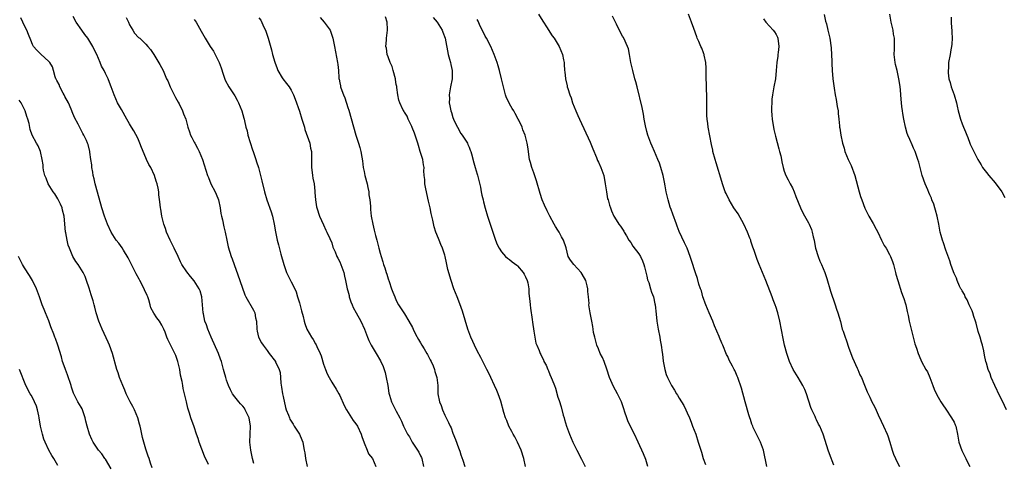
# Model space of a CAD drawing. Units: inches. Extents: x 2577000 to 2580000, y 1545000 to 1548000.
# Drawn here: x 2579476 to 2579719, y 1545574 to 1545684 of the extents above; entities that cross this region are included whole.
import ezdxf

# ---------------------------------------------------------------- set-up
doc = ezdxf.new("R2010")
doc.units = ezdxf.units.IN
doc.header["$MEASUREMENT"] = 0
doc.layers.add('LD25771545_10ft', color=141, linetype='Continuous')

msp = doc.modelspace()

# ---------------------------------------------------------------- linework, layer by layer
at = {"layer": 'LD25771545_10ft'}
for points, elevation in [([(2579604.17, 1545685), (2579605.22, 1545683.22), (2579605.38, 1545683), (2579606.14, 1545681.86), (2579607.6, 1545679.6), (2579608.05, 1545679), (2579609.29, 1545677), (2579610.14, 1545675), (2579610.35, 1545673.65), (2579610.5, 1545673), (2579610.57, 1545672.57), (2579610.64, 1545671), (2579610.7, 1545670.7), (2579610.88, 1545669), (2579611.27, 1545667.27), (2579611.31, 1545667), (2579611.43, 1545666.57), (2579611.93, 1545665), (2579612.24, 1545664.24), (2579612.63, 1545663), (2579613, 1545662.01), (2579613.41, 1545661), (2579613.88, 1545659.88), (2579614.3, 1545659), (2579617, 1545653.31), (2579617.64, 1545651.64), (2579618.53, 1545649.47), (2579618.78, 1545648.78), (2579619, 1545648.35), (2579619.59, 1545647), (2579620.31, 1545645), (2579620.71, 1545643), (2579620.97, 1545641), (2579621.29, 1545639.29), (2579621.38, 1545639), (2579621.72, 1545637.72), (2579622.02, 1545637), (2579622.26, 1545636.26), (2579622.84, 1545635), (2579623, 1545634.7), (2579624.07, 1545633), (2579624.48, 1545632.48), (2579625.26, 1545631.26), (2579625.39, 1545631), (2579625.93, 1545630.07), (2579626.57, 1545629), (2579627, 1545628.4), (2579627.52, 1545627.52), (2579629, 1545625.64), (2579629.42, 1545625), (2579629.92, 1545623.91), (2579630.26, 1545623), (2579630.42, 1545622.42), (2579630.79, 1545620.79), (2579631, 1545620.08), (2579631.19, 1545619.19), (2579631.25, 1545619), (2579631.44, 1545618.56), (2579631.92, 1545617), (2579632.13, 1545616.13), (2579632.63, 1545615), (2579633, 1545613.24), (2579633.05, 1545613), (2579633.28, 1545610.72), (2579633.48, 1545609), (2579633.8, 1545607), (2579634.18, 1545605), (2579634.29, 1545604.29), (2579634.56, 1545603), (2579634.81, 1545601.19), (2579634.83, 1545600.83), (2579635.03, 1545599.03), (2579635.42, 1545597), (2579635.8, 1545595.8), (2579636.1, 1545595), (2579637.08, 1545593), (2579637.85, 1545591.85), (2579638.32, 1545591), (2579638.61, 1545590.61), (2579639, 1545589.91), (2579640.1, 1545588.1), (2579640.67, 1545587), (2579641, 1545586.28), (2579641.54, 1545585), (2579641.94, 1545583.94), (2579642.32, 1545583), (2579643.08, 1545581), (2579643.72, 1545579), (2579644.32, 1545577), (2579644.5, 1545576.5), (2579644.95, 1545575), (2579645.47, 1545573.47)], 7360), ([(2579660.68, 1545573), (2579659.84, 1545577), (2579659.09, 1545579), (2579659, 1545579.16), (2579658.16, 1545581), (2579657.32, 1545582.68), (2579657.18, 1545583), (2579657.14, 1545583.14), (2579657, 1545583.46), (2579656.62, 1545584.62), (2579656.45, 1545585), (2579656.19, 1545585.81), (2579655.35, 1545589), (2579654.39, 1545592.39), (2579653.52, 1545595), (2579653.35, 1545595.35), (2579653, 1545596.16), (2579652.72, 1545596.72), (2579652.59, 1545597), (2579652.19, 1545597.81), (2579651.35, 1545599.35), (2579651, 1545600.21), (2579650.74, 1545600.74), (2579649.78, 1545603), (2579649.53, 1545603.53), (2579648.93, 1545604.93), (2579648.86, 1545605.14), (2579647.77, 1545607.77), (2579647.29, 1545609), (2579646.4, 1545611), (2579646.01, 1545612.01), (2579645.55, 1545613), (2579645.43, 1545613.43), (2579645, 1545614.57), (2579644.86, 1545615), (2579644.48, 1545616.48), (2579644.27, 1545617), (2579643.88, 1545618.12), (2579643.49, 1545619.49), (2579643, 1545620.91), (2579642.01, 1545624.01), (2579641.69, 1545625), (2579640.93, 1545627), (2579640.33, 1545628.34), (2579639, 1545631.19), (2579638.48, 1545632.48), (2579638.32, 1545633), (2579637.46, 1545635.46), (2579637, 1545636.61), (2579636.8, 1545637.2), (2579636.24, 1545639), (2579636.03, 1545640.03), (2579635.78, 1545641), (2579635.49, 1545642.51), (2579635.37, 1545643.37), (2579635, 1545645), (2579634.45, 1545647), (2579634.08, 1545648.08), (2579633.74, 1545649), (2579632.88, 1545651), (2579632.29, 1545652.29), (2579631.99, 1545653), (2579631.25, 1545655), (2579631, 1545655.95), (2579630.66, 1545657.34), (2579630.36, 1545659), (2579630.18, 1545660.18), (2579630, 1545661), (2579629.85, 1545661.85), (2579628.59, 1545667), (2579628.23, 1545668.23), (2579628.05, 1545669), (2579627.51, 1545671), (2579627.06, 1545673), (2579626.71, 1545675), (2579626.43, 1545676.43), (2579626.23, 1545677), (2579625.32, 1545679), (2579625.18, 1545679.18), (2579625, 1545679.53), (2579624.45, 1545680.45), (2579623.5, 1545682.5), (2579623.15, 1545683.15), (2579622.49, 1545684.49)], 7350), ([(2579677.28, 1545573.28), (2579676.15, 1545576.15), (2579675.87, 1545577), (2579674.72, 1545580.72), (2579674.62, 1545581), (2579673.78, 1545583), (2579673.5, 1545583.5), (2579673, 1545584.55), (2579672.84, 1545584.84), (2579672.6, 1545585.4), (2579671.81, 1545587), (2579671.57, 1545587.57), (2579670.49, 1545591), (2579670.05, 1545592.05), (2579669.6, 1545593), (2579669, 1545594.03), (2579668.4, 1545595), (2579667.23, 1545597), (2579666.31, 1545599), (2579665.99, 1545599.99), (2579665.63, 1545601), (2579665.09, 1545603), (2579664.71, 1545604.71), (2579663.92, 1545609), (2579663.43, 1545611), (2579663.31, 1545611.31), (2579663, 1545612.33), (2579662.77, 1545613), (2579662.26, 1545614.26), (2579661.99, 1545615), (2579660.4, 1545619), (2579660.02, 1545620.02), (2579658.77, 1545623), (2579658.27, 1545624.27), (2579658, 1545625), (2579657.55, 1545626.45), (2579657.25, 1545627.25), (2579656.75, 1545628.75), (2579656.68, 1545629), (2579656.48, 1545629.52), (2579655.87, 1545631), (2579654.95, 1545633), (2579653.55, 1545635.55), (2579652.55, 1545637), (2579651.32, 1545639), (2579650.58, 1545640.58), (2579650.36, 1545641), (2579650.01, 1545641.99), (2579649.68, 1545643), (2579649.55, 1545643.55), (2579648.16, 1545648.16), (2579647.87, 1545649), (2579647.35, 1545651), (2579647.28, 1545651.28), (2579647, 1545652.72), (2579646.19, 1545657), (2579646.1, 1545657.9), (2579645.93, 1545659), (2579645.86, 1545659.86), (2579645.83, 1545661.83), (2579645.86, 1545663), (2579645.83, 1545665), (2579645.75, 1545666.25), (2579645.71, 1545667.71), (2579645.64, 1545669), (2579645.63, 1545671.63), (2579645.56, 1545673), (2579645.18, 1545674.82), (2579645.16, 1545675), (2579645.13, 1545675.13), (2579645, 1545675.41), (2579644.58, 1545676.58), (2579644.37, 1545677), (2579643.82, 1545678.18), (2579643.46, 1545679), (2579643.33, 1545679.33), (2579642.58, 1545681.42), (2579642.05, 1545683), (2579641.33, 1545685)], 7340), ([(2579674.85, 1545684.85), (2579675.23, 1545683.23), (2579675.41, 1545682.59), (2579675.81, 1545681), (2579676, 1545680), (2579676.29, 1545679), (2579676.62, 1545676.61), (2579676.73, 1545673.27), (2579676.78, 1545672.78), (2579676.88, 1545671), (2579677.05, 1545669), (2579677.27, 1545667.27), (2579677.32, 1545666.68), (2579677.6, 1545665), (2579677.83, 1545663.83), (2579678.09, 1545662.09), (2579678.3, 1545661), (2579678.36, 1545660.35), (2579678.51, 1545659), (2579678.65, 1545657.35), (2579678.69, 1545657), (2579678.75, 1545656.75), (2579678.98, 1545655), (2579679.43, 1545653), (2579679.79, 1545651.79), (2579680, 1545651), (2579680.79, 1545649), (2579681.52, 1545647.52), (2579682.47, 1545645), (2579683.54, 1545641), (2579683.87, 1545639.87), (2579684.17, 1545639), (2579684.95, 1545636.95), (2579685.95, 1545635), (2579687, 1545633.15), (2579687.76, 1545631.76), (2579688.11, 1545631), (2579689.09, 1545629), (2579689.73, 1545627.73), (2579690.17, 1545627), (2579691, 1545625.51), (2579691.25, 1545625), (2579691.74, 1545623.74), (2579691.99, 1545623), (2579692.53, 1545621), (2579692.62, 1545620.62), (2579693.1, 1545619), (2579694.04, 1545616.04), (2579694.45, 1545615), (2579694.55, 1545614.55), (2579695, 1545613.29), (2579695.08, 1545613), (2579695.39, 1545611.39), (2579695.51, 1545611), (2579695.66, 1545610.34), (2579695.9, 1545609), (2579696.37, 1545607), (2579697.34, 1545603.34), (2579697.68, 1545602.32), (2579698.1, 1545601), (2579698.39, 1545600.39), (2579698.93, 1545599), (2579700.06, 1545597), (2579700.43, 1545596.43), (2579701.01, 1545595.01), (2579701.78, 1545593), (2579702.11, 1545592.11), (2579702.72, 1545590.72), (2579703.75, 1545589), (2579704.24, 1545588.24), (2579705, 1545587.19), (2579706.41, 1545585), (2579707, 1545583.93), (2579707.3, 1545583.3), (2579707.42, 1545583), (2579707.85, 1545581), (2579708.2, 1545579), (2579708.94, 1545576.94), (2579709.59, 1545575.59), (2579709.94, 1545575), (2579710.25, 1545574.25), (2579710.91, 1545573)], 7320), ([(2579720, 1545587), (2579719, 1545589.19), (2579718.37, 1545590.37), (2579717.07, 1545593), (2579716.2, 1545595), (2579715.92, 1545595.92), (2579715.44, 1545597), (2579715, 1545598.54), (2579714.87, 1545599), (2579714.56, 1545600.56), (2579714.4, 1545601.6), (2579714.08, 1545603), (2579713.8, 1545603.8), (2579713.49, 1545605), (2579713, 1545606.42), (2579712.46, 1545608.46), (2579712.3, 1545609), (2579711.89, 1545610.11), (2579711.64, 1545611), (2579711.52, 1545611.52), (2579711, 1545612.5), (2579710.86, 1545612.86), (2579710.77, 1545613), (2579710.28, 1545614.28), (2579709.77, 1545615), (2579709.59, 1545615.59), (2579709, 1545616.45), (2579708.82, 1545616.82), (2579708.7, 1545617), (2579708.38, 1545617.62), (2579707.78, 1545619), (2579707.6, 1545619.6), (2579707, 1545620.73), (2579706.83, 1545621.17), (2579706.21, 1545623), (2579705.94, 1545623.94), (2579705, 1545626.55), (2579704.38, 1545628.38), (2579704.14, 1545629), (2579703.85, 1545630.15), (2579703.61, 1545631), (2579703.5, 1545631.5), (2579703.25, 1545633), (2579702.81, 1545635), (2579702.42, 1545636.42), (2579702.23, 1545637), (2579701.97, 1545637.97), (2579701.54, 1545639), (2579701.42, 1545639.42), (2579701, 1545640.28), (2579700.8, 1545640.8), (2579700.5, 1545641.5), (2579699.89, 1545643), (2579699.14, 1545645), (2579698.59, 1545647), (2579698.3, 1545648.3), (2579698.08, 1545649), (2579697.56, 1545650.44), (2579697.38, 1545651), (2579697, 1545651.76), (2579696.61, 1545652.61), (2579696.06, 1545653.94), (2579695.6, 1545655), (2579695.44, 1545655.44), (2579695, 1545657), (2579694.56, 1545659), (2579694.37, 1545660.37), (2579694.21, 1545661), (2579694.12, 1545662.12), (2579693.9, 1545663.9), (2579693.86, 1545665), (2579693.79, 1545666.21), (2579693.66, 1545667), (2579693.56, 1545667.56), (2579693.38, 1545669), (2579692.91, 1545671), (2579692.51, 1545672.51), (2579692.41, 1545673), (2579692.21, 1545675), (2579692.28, 1545676.28), (2579692.25, 1545679), (2579692.04, 1545680.04), (2579691.92, 1545681), (2579691.63, 1545682.37), (2579691.48, 1545683), (2579691.09, 1545685)], 7310), ([(2579522.55, 1545573.45), (2579521.57, 1545575.57), (2579520.22, 1545579), (2579519.93, 1545579.93), (2579519.54, 1545581), (2579519, 1545582.82), (2579518.18, 1545585), (2579517.84, 1545586.16), (2579517.41, 1545587.41), (2579517.07, 1545589), (2579516.26, 1545592.26), (2579516.14, 1545593), (2579516.01, 1545593.99), (2579515.63, 1545595.63), (2579515.39, 1545597), (2579515, 1545598.69), (2579514.92, 1545599), (2579514.46, 1545600.46), (2579514.22, 1545601), (2579513.35, 1545602.65), (2579512.44, 1545604.44), (2579512.21, 1545605), (2579511.79, 1545606.21), (2579511.49, 1545607), (2579511.33, 1545607.33), (2579511, 1545607.97), (2579510.39, 1545609), (2579509.77, 1545609.77), (2579509, 1545610.95), (2579508.28, 1545612.28), (2579508.12, 1545613), (2579507.78, 1545614.22), (2579507.5, 1545615), (2579507.35, 1545615.35), (2579506.71, 1545616.71), (2579506.6, 1545617), (2579505.54, 1545619), (2579505.36, 1545619.36), (2579504.66, 1545620.66), (2579503.47, 1545623), (2579503.32, 1545623.32), (2579502.63, 1545624.63), (2579501.49, 1545626.51), (2579501.14, 1545627.14), (2579500.31, 1545628.31), (2579499.7, 1545629), (2579498.43, 1545631), (2579497.54, 1545633), (2579496.81, 1545635), (2579496.16, 1545637), (2579495.45, 1545639.45), (2579494.5, 1545643), (2579494.19, 1545644.19), (2579494.01, 1545645), (2579493.89, 1545645.89), (2579493.65, 1545647), (2579493.64, 1545647.64), (2579493.44, 1545649), (2579493.19, 1545650.81), (2579493.18, 1545651), (2579492.71, 1545652.71), (2579492.62, 1545653), (2579492.32, 1545653.68), (2579491.68, 1545655), (2579491.39, 1545655.39), (2579491, 1545656.22), (2579490.73, 1545656.73), (2579490.28, 1545657.72), (2579489.39, 1545659.39), (2579488.79, 1545660.79), (2579488.72, 1545661), (2579488.52, 1545661.48), (2579487.84, 1545663), (2579487, 1545664.62), (2579486.83, 1545665), (2579486.59, 1545665.41), (2579485.73, 1545667), (2579485.54, 1545667.54), (2579485, 1545668.55), (2579484.86, 1545668.86), (2579484.77, 1545669), (2579484.58, 1545669.42), (2579484.15, 1545671), (2579483.92, 1545671.92), (2579483.23, 1545673), (2579483, 1545673.29), (2579481.05, 1545675.05), (2579480.07, 1545676.07), (2579479.23, 1545677), (2579479, 1545677.46), (2579478.57, 1545678.57), (2579477.96, 1545679.96), (2579477.55, 1545681), (2579477, 1545682.1), (2579476.6, 1545683), (2579476.07, 1545684.07)], 7450), ([(2579533.76, 1545573.76), (2579533.39, 1545575), (2579532.96, 1545577), (2579532.79, 1545579), (2579532.95, 1545583), (2579532.59, 1545585), (2579531.63, 1545587), (2579531.39, 1545587.39), (2579531, 1545587.91), (2579530.48, 1545588.48), (2579530.03, 1545589), (2579529, 1545590.24), (2579528.5, 1545591), (2579527.98, 1545591.98), (2579527.49, 1545593), (2579527, 1545594.32), (2579526.78, 1545595), (2579526.38, 1545596.38), (2579526.25, 1545597), (2579525.95, 1545597.95), (2579525.72, 1545599), (2579525.52, 1545599.52), (2579525, 1545601), (2579523.18, 1545605), (2579522.36, 1545607), (2579522.06, 1545608.06), (2579521.65, 1545609), (2579521.25, 1545610.75), (2579521.21, 1545611), (2579521.06, 1545613), (2579520.86, 1545615), (2579520.45, 1545616.45), (2579520.23, 1545617), (2579519, 1545618.94), (2579518.04, 1545620.04), (2579517.16, 1545621.16), (2579515.95, 1545623), (2579515.62, 1545623.62), (2579515, 1545625), (2579514.05, 1545627), (2579513.73, 1545627.73), (2579513.03, 1545629), (2579512.15, 1545631), (2579511.9, 1545631.9), (2579511.5, 1545633), (2579510.98, 1545635), (2579510.72, 1545636.72), (2579510.64, 1545637), (2579510.49, 1545638.49), (2579510.25, 1545640.25), (2579510.21, 1545641), (2579510.1, 1545641.9), (2579509.84, 1545643), (2579509.59, 1545643.59), (2579509.19, 1545645), (2579508.22, 1545647), (2579507.76, 1545647.76), (2579507.21, 1545649), (2579507, 1545649.43), (2579505.96, 1545651.96), (2579505.55, 1545653), (2579505, 1545654.24), (2579504.08, 1545656.08), (2579503.48, 1545657), (2579503, 1545657.84), (2579502.3, 1545659), (2579501, 1545661.33), (2579500.02, 1545663), (2579499.15, 1545665), (2579498.47, 1545667), (2579498.04, 1545668.04), (2579497.68, 1545669), (2579497, 1545670.3), (2579496.68, 1545671), (2579496.08, 1545672.08), (2579495.73, 1545673), (2579494.9, 1545675), (2579494.24, 1545676.24), (2579493.91, 1545677), (2579492.63, 1545679), (2579491.91, 1545679.91), (2579491.18, 1545681), (2579489.78, 1545683), (2579489, 1545684.41)], 7440), ([(2579502.16, 1545684.16), (2579502.69, 1545683), (2579503, 1545682.32), (2579503.76, 1545681), (2579504.23, 1545680.23), (2579505.22, 1545679.22), (2579505.5, 1545679), (2579507, 1545677.53), (2579507.51, 1545677), (2579508.2, 1545676.2), (2579509, 1545674.95), (2579510.51, 1545672.51), (2579511.29, 1545671), (2579512.16, 1545669), (2579512.43, 1545668.43), (2579513.04, 1545667), (2579514, 1545665), (2579514.33, 1545664.33), (2579515, 1545663.22), (2579515.24, 1545662.75), (2579516.1, 1545661), (2579516.32, 1545660.32), (2579516.88, 1545659), (2579517.4, 1545657), (2579517.83, 1545655.83), (2579518.09, 1545655), (2579518.42, 1545654.42), (2579519, 1545653.32), (2579519.15, 1545653), (2579519.81, 1545651.81), (2579520.2, 1545651), (2579521.04, 1545649), (2579522.3, 1545645), (2579522.51, 1545644.51), (2579523.12, 1545643), (2579524.18, 1545641), (2579524.44, 1545640.44), (2579524.99, 1545639), (2579525.41, 1545637), (2579525.6, 1545635.6), (2579525.73, 1545635), (2579525.96, 1545634.04), (2579526.34, 1545632.34), (2579526.67, 1545631), (2579527.03, 1545629), (2579527.37, 1545627.37), (2579528.14, 1545625), (2579528.38, 1545624.38), (2579530.29, 1545619), (2579531.48, 1545615.48), (2579531.74, 1545615), (2579533.67, 1545611.67), (2579533.98, 1545611), (2579534.19, 1545609.81), (2579534.39, 1545609), (2579534.45, 1545607), (2579534.53, 1545606.53), (2579534.9, 1545605), (2579535.63, 1545603.63), (2579536.03, 1545603), (2579537, 1545601.69), (2579537.56, 1545601), (2579539.09, 1545599), (2579539.14, 1545598.86), (2579539.99, 1545597), (2579540.23, 1545596.23), (2579540.3, 1545595), (2579540.41, 1545593.59), (2579540.62, 1545592.62), (2579540.87, 1545591), (2579541, 1545590.28), (2579541.57, 1545587.57), (2579541.76, 1545587), (2579542.32, 1545585.68), (2579542.54, 1545585), (2579542.68, 1545584.68), (2579543.44, 1545583.44), (2579543.75, 1545583), (2579545.02, 1545581), (2579545.6, 1545579.6), (2579545.83, 1545579), (2579546.03, 1545577.97), (2579546.23, 1545577), (2579546.34, 1545576.34), (2579546.51, 1545575), (2579546.94, 1545573)], 7430), ([(2579519, 1545683.62), (2579519.47, 1545683), (2579520.73, 1545680.73), (2579521.67, 1545679), (2579522.94, 1545677), (2579523.8, 1545675.8), (2579525.15, 1545673), (2579525.64, 1545671.65), (2579526.12, 1545670.12), (2579526.66, 1545668.66), (2579527.56, 1545667), (2579529, 1545664.74), (2579529.65, 1545663.65), (2579529.97, 1545663), (2579530.79, 1545661), (2579531.26, 1545659.26), (2579531.35, 1545659), (2579531.46, 1545658.54), (2579531.79, 1545657), (2579532.05, 1545656.05), (2579532.29, 1545655), (2579532.8, 1545653.2), (2579533.42, 1545651.42), (2579533.54, 1545651), (2579534.24, 1545649), (2579534.42, 1545648.42), (2579534.9, 1545647), (2579535.43, 1545645), (2579535.72, 1545643.72), (2579536.41, 1545641), (2579536.99, 1545639), (2579538.03, 1545636.03), (2579538.36, 1545635), (2579538.8, 1545633), (2579539.09, 1545631.09), (2579539.54, 1545629), (2579539.83, 1545627.83), (2579540.46, 1545625.54), (2579541.13, 1545623), (2579541.81, 1545621), (2579542.21, 1545620.21), (2579543, 1545618.7), (2579543.86, 1545617), (2579544.19, 1545616.19), (2579544.58, 1545615), (2579545, 1545613.49), (2579545.51, 1545611.51), (2579545.92, 1545610.08), (2579546.18, 1545609), (2579546.38, 1545608.38), (2579546.86, 1545607), (2579547.98, 1545605), (2579548.43, 1545604.43), (2579549, 1545603.32), (2579549.13, 1545603.13), (2579549.32, 1545602.68), (2579550.16, 1545601), (2579550.4, 1545600.4), (2579551, 1545598.33), (2579551.49, 1545597), (2579551.92, 1545595.92), (2579552.37, 1545595), (2579553, 1545593.89), (2579554.14, 1545592.14), (2579554.77, 1545591), (2579555, 1545590.56), (2579556.07, 1545588.07), (2579556.64, 1545587), (2579557.93, 1545585), (2579558.36, 1545584.36), (2579559, 1545583.57), (2579559.38, 1545583), (2579560.32, 1545581), (2579560.45, 1545580.45), (2579561, 1545578.82), (2579561.76, 1545577), (2579562.14, 1545576.14), (2579563.07, 1545575), (2579563.95, 1545573)], 7420), ([(2579535, 1545684.09), (2579535.45, 1545683.45), (2579536.21, 1545681.79), (2579536.59, 1545681), (2579537.32, 1545679), (2579538.12, 1545676.12), (2579538.37, 1545675), (2579538.9, 1545673.1), (2579539.49, 1545671.49), (2579539.7, 1545671), (2579540.75, 1545669.25), (2579540.93, 1545668.93), (2579541.8, 1545667.8), (2579542.48, 1545667), (2579543, 1545666.17), (2579543.59, 1545665), (2579543.94, 1545663.94), (2579545, 1545660.95), (2579545.65, 1545659), (2579546.24, 1545657), (2579546.4, 1545656.4), (2579547.56, 1545653), (2579547.77, 1545651.77), (2579547.98, 1545651), (2579548.03, 1545649), (2579548.04, 1545647), (2579548.19, 1545645.81), (2579548.28, 1545645), (2579548.37, 1545644.37), (2579548.63, 1545643), (2579548.81, 1545641.19), (2579548.86, 1545640.86), (2579548.96, 1545639), (2579549.27, 1545637.27), (2579549.31, 1545637), (2579549.98, 1545635), (2579551, 1545632.84), (2579551.53, 1545631.53), (2579551.84, 1545631), (2579552.57, 1545629.43), (2579553, 1545628.37), (2579553.31, 1545627.31), (2579553.83, 1545626.17), (2579554.31, 1545625), (2579554.53, 1545624.53), (2579555, 1545623.68), (2579555.29, 1545623), (2579555.97, 1545621), (2579556.14, 1545620.14), (2579556.42, 1545619), (2579556.86, 1545617), (2579557, 1545616.49), (2579557.29, 1545615.29), (2579557.37, 1545615), (2579557.78, 1545613.78), (2579558.06, 1545613), (2579558.36, 1545612.36), (2579559.04, 1545611), (2579560.18, 1545609), (2579561.1, 1545607), (2579561.87, 1545605), (2579562.2, 1545604.2), (2579562.79, 1545603), (2579563, 1545602.62), (2579563.99, 1545601), (2579565.12, 1545599.12), (2579565.74, 1545597.74), (2579566.23, 1545596.23), (2579566.5, 1545595), (2579566.88, 1545593), (2579567.16, 1545591.16), (2579567.34, 1545590.66), (2579567.82, 1545589), (2579568.2, 1545588.2), (2579569, 1545586.68), (2579569.84, 1545585), (2579570.24, 1545584.24), (2579570.74, 1545583), (2579571.78, 1545581), (2579572.29, 1545580.29), (2579572.95, 1545579), (2579574.57, 1545576.57), (2579575, 1545575.64), (2579575.22, 1545575.22), (2579575.29, 1545575), (2579575.76, 1545573)], 7410), ([(2579550.16, 1545684.16), (2579551.14, 1545683), (2579552.62, 1545681), (2579552.75, 1545680.75), (2579553.3, 1545679), (2579553.66, 1545677), (2579554.45, 1545673), (2579554.52, 1545672.52), (2579554.66, 1545671), (2579554.75, 1545669.25), (2579554.79, 1545669), (2579554.84, 1545668.84), (2579555, 1545668), (2579555.19, 1545667.19), (2579555.19, 1545667), (2579555.26, 1545666.74), (2579555.91, 1545665), (2579556.25, 1545664.25), (2579557, 1545661.87), (2579557.22, 1545661.22), (2579559, 1545655.05), (2579559.67, 1545653), (2579559.98, 1545651.98), (2579560.22, 1545651), (2579560.43, 1545649.57), (2579560.62, 1545648.62), (2579560.81, 1545647), (2579561, 1545646.05), (2579561.22, 1545645), (2579561.75, 1545643), (2579561.96, 1545642.04), (2579562.16, 1545641), (2579562.22, 1545640.22), (2579562.42, 1545639), (2579562.6, 1545637.4), (2579562.63, 1545636.63), (2579562.81, 1545635), (2579563.15, 1545633), (2579563.53, 1545631.53), (2579563.85, 1545630.15), (2579564.17, 1545629), (2579564.38, 1545628.38), (2579564.67, 1545627), (2579565, 1545625.77), (2579565.23, 1545625), (2579565.69, 1545623.69), (2579565.86, 1545623), (2579566.18, 1545622.18), (2579566.5, 1545621), (2579566.64, 1545620.64), (2579567, 1545619.41), (2579567.19, 1545618.81), (2579567.83, 1545617), (2579568.17, 1545616.17), (2579568.59, 1545615), (2579569, 1545614.08), (2579569.57, 1545613), (2579571, 1545610.8), (2579572.12, 1545609), (2579573, 1545607.41), (2579573.2, 1545607), (2579573.75, 1545605.75), (2579574.45, 1545604.45), (2579575, 1545603.59), (2579575.32, 1545603), (2579575.86, 1545602.14), (2579576.54, 1545601), (2579576.7, 1545600.7), (2579577, 1545600.22), (2579577.4, 1545599.4), (2579577.63, 1545599), (2579578.1, 1545597.9), (2579578.42, 1545597), (2579578.51, 1545596.51), (2579579.01, 1545594.99), (2579579.24, 1545593), (2579579.31, 1545591), (2579579.65, 1545589), (2579580.06, 1545588.06), (2579580.42, 1545587), (2579581, 1545585.7), (2579581.37, 1545585), (2579581.91, 1545583.91), (2579582.33, 1545583), (2579582.53, 1545582.53), (2579583, 1545581.24), (2579583.68, 1545579.68), (2579584.42, 1545577.58), (2579584.75, 1545576.75), (2579585, 1545575.9), (2579585.24, 1545575.24), (2579585.43, 1545574.57), (2579585.95, 1545573)], 7400), ([(2579601, 1545573), (2579600.55, 1545575), (2579599.85, 1545577), (2579599, 1545578.98), (2579598.32, 1545580.32), (2579597.89, 1545581), (2579597.62, 1545581.62), (2579596.83, 1545583), (2579596.34, 1545584.34), (2579596.04, 1545585), (2579595.64, 1545586.36), (2579594.87, 1545589.13), (2579594.2, 1545591), (2579593.83, 1545591.83), (2579593.33, 1545593), (2579592.39, 1545595), (2579591.96, 1545595.96), (2579591.4, 1545597), (2579590.61, 1545598.61), (2579590.39, 1545599), (2579589.93, 1545599.93), (2579589, 1545601.66), (2579588.34, 1545603), (2579587.91, 1545603.91), (2579587.45, 1545605), (2579586.73, 1545607), (2579585.4, 1545611.4), (2579584.73, 1545613.27), (2579584.05, 1545615), (2579583.23, 1545617), (2579582.53, 1545619), (2579581.75, 1545621.75), (2579581.49, 1545623), (2579581.38, 1545623.38), (2579581.08, 1545625), (2579581, 1545625.29), (2579580.46, 1545627), (2579579.98, 1545627.98), (2579579.6, 1545629), (2579579, 1545630.42), (2579578.78, 1545631), (2579578.34, 1545632.34), (2579578.03, 1545633.97), (2579577.63, 1545635.63), (2579577.36, 1545637), (2579577, 1545638.69), (2579576.58, 1545640.58), (2579576.45, 1545641), (2579576.27, 1545641.73), (2579576.05, 1545643), (2579576.03, 1545644.03), (2579575.89, 1545645), (2579575.84, 1545646.16), (2579575.85, 1545647), (2579575.71, 1545647.71), (2579575.53, 1545649), (2579575, 1545650.7), (2579574.92, 1545651), (2579574.45, 1545652.45), (2579574.32, 1545653), (2579573.7, 1545655), (2579573.52, 1545655.52), (2579572.94, 1545656.94), (2579572.82, 1545657.18), (2579571.96, 1545659), (2579571.68, 1545659.68), (2579571, 1545660.68), (2579570.89, 1545660.89), (2579570.82, 1545661), (2579570.64, 1545661.36), (2579569.9, 1545663), (2579569.65, 1545663.65), (2579569.36, 1545665), (2579569.15, 1545666.85), (2579569.09, 1545667.09), (2579569, 1545667.58), (2579568.8, 1545668.79), (2579568.78, 1545669), (2579568.24, 1545671), (2579567.99, 1545671.99), (2579567.5, 1545673), (2579567, 1545674.38), (2579566.75, 1545675), (2579566.56, 1545676.56), (2579566.41, 1545677), (2579566.56, 1545678.56), (2579566.57, 1545679), (2579566.83, 1545681), (2579566.83, 1545681.17), (2579566.75, 1545683), (2579566.3, 1545684.31)], 7390), ([(2579578.11, 1545684.11), (2579579.13, 1545683), (2579580.38, 1545681), (2579580.54, 1545680.54), (2579581.1, 1545679), (2579581.85, 1545675), (2579582.17, 1545673.83), (2579582.38, 1545673), (2579582.48, 1545672.48), (2579582.83, 1545671), (2579582.82, 1545669), (2579582.44, 1545667), (2579582.09, 1545665), (2579582.12, 1545664.12), (2579582.09, 1545663), (2579582.28, 1545662.28), (2579582.48, 1545661), (2579582.64, 1545660.64), (2579583, 1545659.42), (2579583.14, 1545659), (2579583.26, 1545658.74), (2579584.11, 1545657), (2579585, 1545655.42), (2579585.29, 1545655), (2579586.57, 1545653), (2579586.71, 1545652.71), (2579587, 1545652.01), (2579587.31, 1545651.31), (2579587.43, 1545651), (2579587.58, 1545650.42), (2579588.19, 1545648.19), (2579588.48, 1545647), (2579589, 1545645.38), (2579589.08, 1545645.08), (2579589.47, 1545643.47), (2579589.82, 1545642.18), (2579590.03, 1545641), (2579590.13, 1545640.13), (2579590.46, 1545639), (2579590.54, 1545638.54), (2579590.98, 1545636.98), (2579591.59, 1545635), (2579592.91, 1545631), (2579593.54, 1545629), (2579593.95, 1545627.95), (2579594.42, 1545627), (2579595, 1545626.17), (2579596.02, 1545625), (2579596.54, 1545624.54), (2579597, 1545624.24), (2579597.67, 1545623.67), (2579598.8, 1545622.8), (2579599, 1545622.66), (2579600.39, 1545621), (2579600.61, 1545620.61), (2579601, 1545619.95), (2579601.41, 1545619), (2579601.52, 1545618.48), (2579601.78, 1545617), (2579601.81, 1545615.81), (2579602.06, 1545613.94), (2579602.1, 1545613), (2579602.19, 1545612.19), (2579602.6, 1545609.4), (2579602.68, 1545608.68), (2579603, 1545606.49), (2579603.24, 1545605), (2579603.55, 1545603.55), (2579603.76, 1545603), (2579604.33, 1545601.67), (2579604.6, 1545601), (2579604.74, 1545600.74), (2579605, 1545600.16), (2579605.38, 1545599.38), (2579605.54, 1545599), (2579606.05, 1545598.05), (2579606.46, 1545597), (2579606.66, 1545596.66), (2579607, 1545595.76), (2579607.35, 1545595), (2579607.55, 1545594.45), (2579608.17, 1545593), (2579608.39, 1545592.39), (2579609, 1545590.15), (2579609.3, 1545589.3), (2579609.79, 1545587.79), (2579610.29, 1545585.71), (2579610.51, 1545585), (2579610.63, 1545584.63), (2579611.09, 1545583), (2579611.84, 1545581), (2579612.71, 1545579), (2579613.67, 1545577), (2579614.8, 1545574.8), (2579615.76, 1545573)], 7380), ([(2579631.22, 1545573), (2579630.72, 1545574.72), (2579630.13, 1545576.13), (2579628.86, 1545579), (2579627.92, 1545581), (2579627, 1545582.76), (2579626.3, 1545584.3), (2579626.04, 1545585), (2579625.57, 1545586.43), (2579625.26, 1545587.26), (2579624.69, 1545589), (2579623.74, 1545591), (2579622.76, 1545592.76), (2579621.76, 1545595), (2579621.09, 1545597.09), (2579620.41, 1545599), (2579620, 1545600), (2579619.47, 1545601), (2579619, 1545602.09), (2579618.63, 1545603), (2579618.31, 1545604.31), (2579618.08, 1545605), (2579617.82, 1545606.18), (2579617.71, 1545607), (2579617.65, 1545607.65), (2579617.35, 1545609), (2579616.97, 1545611), (2579616.67, 1545613), (2579616.69, 1545613.31), (2579616.55, 1545615), (2579616.35, 1545616.35), (2579616.4, 1545617), (2579616.25, 1545617.75), (2579615.88, 1545619), (2579615, 1545620.64), (2579614.75, 1545621), (2579612.96, 1545623), (2579612.08, 1545624.08), (2579611.54, 1545625), (2579611, 1545627.14), (2579610.37, 1545629), (2579609.87, 1545629.86), (2579609.29, 1545631), (2579609, 1545631.48), (2579608.4, 1545632.4), (2579608.08, 1545633), (2579607, 1545634.96), (2579606.31, 1545636.31), (2579605.66, 1545637.66), (2579605.09, 1545639), (2579604.56, 1545640.56), (2579603.7, 1545643.7), (2579603, 1545645.72), (2579602.52, 1545647), (2579602.22, 1545648.22), (2579601.98, 1545649), (2579601.77, 1545650.23), (2579601.62, 1545651.62), (2579601.41, 1545653), (2579600.92, 1545655), (2579600.34, 1545656.34), (2579600.11, 1545657), (2579599.3, 1545658.7), (2579599.15, 1545659), (2579598.37, 1545660.37), (2579598.04, 1545661), (2579597.64, 1545661.64), (2579597, 1545662.78), (2579596.88, 1545663), (2579596.29, 1545664.29), (2579596.04, 1545665), (2579595.7, 1545666.3), (2579595.5, 1545667), (2579595.05, 1545669), (2579594.55, 1545671), (2579594.21, 1545672.21), (2579593.95, 1545673), (2579593.24, 1545675), (2579592.39, 1545677), (2579591.32, 1545679), (2579591, 1545679.52), (2579589.58, 1545682.42), (2579589.21, 1545683.21), (2579589, 1545683.62)], 7370), ([(2579659.83, 1545683.83), (2579660.44, 1545683), (2579662.23, 1545681), (2579662.58, 1545680.58), (2579663, 1545679.94), (2579663.29, 1545679.29), (2579663.39, 1545679), (2579663.64, 1545677), (2579663.45, 1545675.45), (2579663.43, 1545675), (2579663.39, 1545674.61), (2579663.15, 1545673), (2579663.02, 1545671.02), (2579662.82, 1545669), (2579662.42, 1545667), (2579662.05, 1545665), (2579661.93, 1545663.94), (2579661.88, 1545663), (2579661.85, 1545661.85), (2579661.87, 1545661), (2579661.95, 1545659.95), (2579661.99, 1545659), (2579662.13, 1545657.87), (2579662.29, 1545657), (2579662.44, 1545656.44), (2579662.79, 1545654.79), (2579663.64, 1545651.64), (2579663.84, 1545651), (2579664.12, 1545649.88), (2579664.29, 1545649), (2579664.39, 1545648.39), (2579664.69, 1545647), (2579665, 1545646.07), (2579665.39, 1545645), (2579665.94, 1545643.94), (2579666.46, 1545643), (2579667, 1545641.94), (2579667.42, 1545641), (2579667.83, 1545639.83), (2579669.02, 1545637.02), (2579669.66, 1545635.66), (2579671, 1545633.28), (2579671.13, 1545633), (2579671.7, 1545631.7), (2579671.92, 1545631), (2579672.17, 1545629.83), (2579672.38, 1545629), (2579672.46, 1545628.46), (2579672.74, 1545627), (2579673.35, 1545625), (2579673.82, 1545623.82), (2579674.2, 1545623), (2579675.02, 1545621), (2579675.51, 1545619.51), (2579676.43, 1545616.43), (2579677.61, 1545613), (2579677.95, 1545611.95), (2579678.28, 1545611), (2579678.87, 1545608.87), (2579679.36, 1545607), (2579679.54, 1545606.46), (2579680.05, 1545605), (2579680.32, 1545604.32), (2579681, 1545602.32), (2579681.9, 1545599.9), (2579683, 1545597.33), (2579683.16, 1545597), (2579683.68, 1545595.68), (2579684.07, 1545595), (2579684.88, 1545593.12), (2579685.5, 1545591.5), (2579686.13, 1545590.13), (2579686.68, 1545589), (2579687, 1545588.4), (2579687.47, 1545587.47), (2579688.21, 1545585.79), (2579689, 1545584.19), (2579689.51, 1545583), (2579690.43, 1545581), (2579690.59, 1545580.59), (2579691.13, 1545579), (2579691.71, 1545577), (2579692.05, 1545576.05), (2579692.49, 1545575), (2579693, 1545573.93), (2579693.48, 1545573)], 7330), ([(2579706.27, 1545684.27), (2579706.31, 1545683), (2579706.39, 1545681.61), (2579706.46, 1545681), (2579706.49, 1545680.49), (2579706.51, 1545679), (2579706.42, 1545677.58), (2579706.35, 1545677), (2579706.18, 1545676.18), (2579706.01, 1545675), (2579705.67, 1545673), (2579705.61, 1545671.61), (2579705.54, 1545671), (2579705.57, 1545670.43), (2579705.75, 1545669), (2579706.03, 1545668.03), (2579706.3, 1545667), (2579707.01, 1545665), (2579707.61, 1545663), (2579707.79, 1545662.21), (2579708.05, 1545661), (2579708.6, 1545659), (2579709, 1545657.85), (2579709.33, 1545657), (2579709.86, 1545655.86), (2579710.14, 1545655), (2579710.42, 1545654.42), (2579710.91, 1545653), (2579711, 1545652.79), (2579711.6, 1545651.6), (2579711.86, 1545651), (2579712.87, 1545649), (2579713.69, 1545647.69), (2579714.02, 1545647), (2579715, 1545645.81), (2579715.59, 1545645), (2579717.2, 1545643.2), (2579718.79, 1545641), (2579719.57, 1545639.57)], 7300), ([(2579508.62, 1545572.63), (2579508.2, 1545573.8), (2579507.8, 1545575), (2579507.57, 1545575.57), (2579507, 1545577.28), (2579506.16, 1545580.16), (2579505.78, 1545582.22), (2579505.58, 1545583), (2579505.44, 1545583.44), (2579505.06, 1545585), (2579504.22, 1545587), (2579503.81, 1545587.81), (2579503.15, 1545589), (2579502.16, 1545591), (2579501.86, 1545591.86), (2579501.29, 1545593), (2579500.51, 1545595), (2579500.15, 1545596.15), (2579499.84, 1545597), (2579498.78, 1545601), (2579498.04, 1545603), (2579497.73, 1545603.73), (2579496.24, 1545607), (2579495.41, 1545609), (2579494.76, 1545611), (2579494.4, 1545612.4), (2579494.22, 1545613), (2579493.96, 1545613.96), (2579493.51, 1545615.51), (2579493, 1545617.13), (2579492.36, 1545619), (2579491.99, 1545619.99), (2579491.49, 1545621), (2579490.24, 1545623), (2579489.72, 1545623.72), (2579488.96, 1545624.96), (2579488.09, 1545627), (2579487.8, 1545627.8), (2579487.53, 1545629), (2579487.19, 1545630.81), (2579487.1, 1545631.1), (2579486.94, 1545632.94), (2579486.94, 1545633.06), (2579486.77, 1545635), (2579486.43, 1545636.43), (2579486.32, 1545637), (2579485.93, 1545637.93), (2579485.28, 1545639.28), (2579485, 1545639.67), (2579484.47, 1545640.47), (2579484.08, 1545641), (2579482.82, 1545643), (2579482.34, 1545644.34), (2579482.01, 1545645), (2579481.68, 1545646.32), (2579481.61, 1545647), (2579481.63, 1545647.63), (2579481.4, 1545649), (2579480.98, 1545651), (2579480.38, 1545652.38), (2579479.96, 1545653), (2579478.9, 1545655), (2579478.42, 1545656.42), (2579478.11, 1545657.89), (2579477.83, 1545659), (2579477.61, 1545659.61), (2579477.19, 1545661), (2579476.16, 1545663), (2579475.67, 1545663.67)], 7460), ([(2579498.44, 1545572.44), (2579497, 1545574.8), (2579496.84, 1545575), (2579496.09, 1545576.09), (2579495.34, 1545577), (2579494.02, 1545579), (2579493.68, 1545579.68), (2579493.05, 1545581), (2579492.46, 1545583), (2579492.19, 1545584.19), (2579492.03, 1545585), (2579491.35, 1545587), (2579491.25, 1545587.25), (2579491, 1545587.69), (2579490.21, 1545589), (2579489.79, 1545589.79), (2579489.13, 1545591.13), (2579488.6, 1545592.6), (2579488.5, 1545593), (2579487.66, 1545595.66), (2579487.13, 1545597), (2579486.59, 1545598.59), (2579486.41, 1545599), (2579486.13, 1545600.13), (2579485.28, 1545603), (2579484.64, 1545604.64), (2579484.53, 1545605), (2579484.27, 1545605.73), (2579483.54, 1545607.54), (2579483, 1545609.03), (2579482.18, 1545611), (2579481.83, 1545611.83), (2579481.4, 1545613), (2579481, 1545614.03), (2579480.68, 1545615), (2579479.95, 1545617), (2579478.97, 1545619), (2579478.25, 1545620.25), (2579477.71, 1545621), (2579477.46, 1545621.46), (2579477, 1545622.13), (2579476.46, 1545623), (2579476.01, 1545624.01), (2579475.51, 1545625)], 7470), ([(2579485.27, 1545573.27), (2579484.22, 1545575), (2579483.74, 1545575.74), (2579483, 1545577), (2579482.09, 1545579), (2579481.79, 1545579.79), (2579481.44, 1545581), (2579480.99, 1545583), (2579480.62, 1545585), (2579480.5, 1545585.5), (2579480.18, 1545587), (2579479.93, 1545587.93), (2579479.5, 1545589), (2579479, 1545590.03), (2579478.64, 1545590.64), (2579478.39, 1545591), (2579477.31, 1545593), (2579475.74, 1545597)], 7480)]:
    msp.add_lwpolyline(points, dxfattribs=dict(at, elevation=elevation))

doc.saveas('drawing.dxf')
